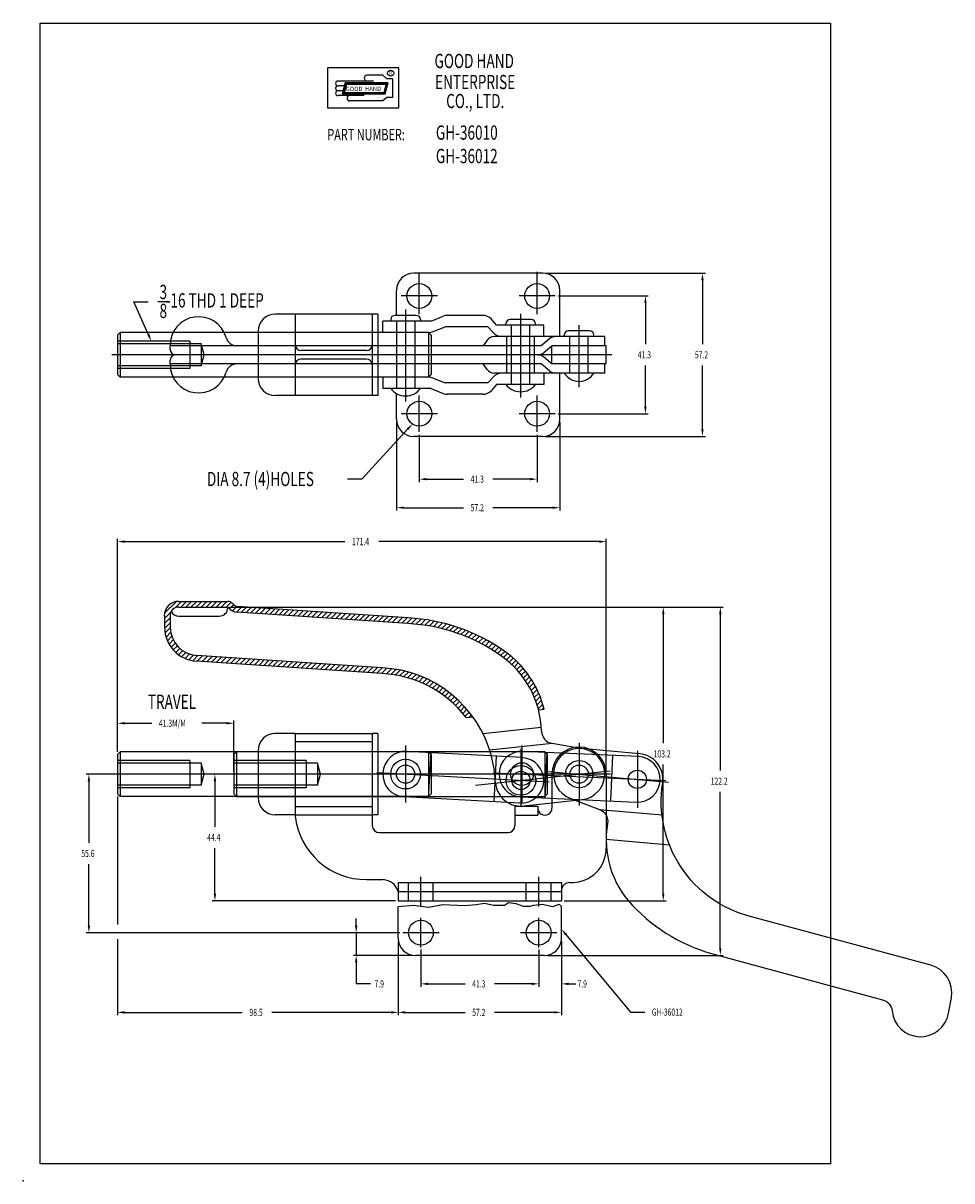
# Model space of a CAD drawing. Extents: x 0 to 326, y 0 to 406.
import ezdxf

# ---------------------------------------------------------------- set-up
doc = ezdxf.new("R2010")
doc.units = 0
doc.header["$LTSCALE"] = 0.7
for name, pattern in [('CENTER', [0]), ('HIDDEN', [0]), ('PHANTOM', [0]), ('THIN', [0])]:
    doc.linetypes.add(name, pattern=pattern)
doc.layers.get('0').update_dxf_attribs({"color": 4, "linetype": 'CONTINUOUS'})
for name, color, linetype in [('1L', 4, 'CONTINUOUS'), ('2L', 1, 'CENTER'), ('3L', 3, 'THIN'), ('4L', 6, 'PHANTOM')]:
    doc.layers.add(name, color=color, linetype=linetype)

# ---------------------------------------------------------------- blocks, each defined once
blk = doc.blocks.new('BRAND')
at = {"layer": '1L', "color": 0}
for p, q in [((25.75, 26.12), (0.75, 26.12)), ((0.75, 26.12), (0.75, 12.12)), ((25.75, 12.12), (25.75, 26.12)), ((16.93, 21.51), (4.47, 21.51)), ((7.02, 20.82), (5.98, 16.96)), ((7.21, 20.57), (6.31, 17.21)), ((7.4, 20.32), (6.63, 17.46)), ((22.05, 20.82), (7.02, 20.82)), ((21.73, 20.57), (7.21, 20.57)), ((21.4, 20.32), (7.4, 20.32)), ((20.12, 23.51), (14.62, 23.51)), ((20.12, 23.51), (21.62, 22.26)), ((20.63, 17.46), (21.4, 20.32)), ((20.83, 17.21), (21.73, 20.57)), ((21.02, 16.96), (22.05, 20.82)), ((23.62, 22.26), (21.62, 22.26)), ((23.62, 22.26), (23.62, 15.76)), ((6.75, 19.81), (4.47, 19.81)), ((6.29, 18.11), (4.47, 18.11)), ((13.62, 16.41), (4.47, 16.41)), ((5.98, 16.96), (21.02, 16.96)), ((6.31, 17.21), (20.83, 17.21)), ((6.63, 17.46), (20.63, 17.46)), ((20.12, 14.51), (8.57, 14.51)), ((21.62, 15.76), (20.12, 14.51)), ((23.62, 15.76), (21.62, 15.76)), ((0.75, 12.12), (25.75, 12.12))]:
    blk.add_line(p, q, dxfattribs=at)
blk.add_circle((22.92, 24.26), 1.06, dxfattribs=at)
for centre, radius, start, end in [((4.47, 20.66), 0.85, 90, 270), ((14.62, 22.51), 1, 90, 270), ((4.47, 18.96), 0.85, 89.9999, 270.0001), ((4.47, 17.26), 0.85, 90, 270), ((8.57, 15.46), 0.95, 90, 270)]:
    blk.add_arc(centre, radius, start, end, dxfattribs=at)
for points in [[(7.4, 20.32), (7.02, 20.82), (6.63, 17.46), (5.98, 16.96)], [(14.47, 20.32), (14.47, 20.82), (7.4, 20.32), (7.02, 20.82)], [(21.4, 20.32), (22.05, 20.82), (14.47, 20.32), (14.47, 20.82)], [(20.63, 17.46), (21.02, 16.96), (21.4, 20.32), (22.05, 20.82)], [(6.63, 17.46), (5.98, 16.96), (20.63, 17.46), (21.02, 16.96)]]:
    blk.add_trace(points, dxfattribs=at)
at = {"layer": '1L', "color": 0, "width": 0.7}
for s, height, p in [('GOOD HAND', 5, (38.29, 26.04)), ('R', 1.5, (22.43, 23.52)), ('ENTERPRISE', 5, (38.5, 18.65)), ('CO., LTD.', 5, (42.38, 12)), ('PART NUMBER:', 4, (0.73, 0.7))]:
    blk.add_text(s, height=height, dxfattribs=at).set_placement(p)
at = {"layer": '1L', "color": 0}
for s, p in [('GOOD', (7.2, 17.98)), ('HAND', (13.95, 18.04))]:
    blk.add_text(s, height=1.5, dxfattribs=at).set_placement(p)
blk = doc.blocks.new('*X')
at = {"color": 0}
for p, q in [((72.36, 224.39), (76.5, 228.53)), ((76.07, 226.33), (78.33, 228.59)), ((78.1, 226.59), (80.1, 228.59)), ((79.87, 226.59), (81.87, 228.59)), ((81.63, 226.59), (83.63, 228.59)), ((83.4, 226.59), (85.4, 228.59)), ((85.17, 226.59), (87.17, 228.59)), ((86.94, 226.59), (88.94, 228.59)), ((88.7, 226.59), (90.7, 228.59)), ((90.47, 226.59), (92.47, 228.59)), ((92.24, 226.59), (94.24, 228.59)), ((94.01, 226.59), (95.66, 228.25)), ((95.13, 225.94), (96.55, 227.36)), ((72.31, 222.57), (74.56, 224.82)), ((96.18, 225.23), (97.76, 226.8)), ((97.53, 224.81), (99.4, 226.68)), ((99.18, 224.69), (101.06, 226.57)), ((100.84, 224.58), (102.71, 226.46)), ((102.49, 224.47), (104.37, 226.35)), ((104.15, 224.36), (106.03, 226.24)), ((105.81, 224.25), (107.68, 226.12)), ((107.46, 224.14), (109.34, 226.01)), ((109.12, 224.02), (111, 225.9)), ((110.78, 223.91), (112.65, 225.79)), ((112.43, 223.8), (114.31, 225.68)), ((114.09, 223.69), (115.97, 225.57)), ((115.75, 223.58), (117.62, 225.46)), ((117.4, 223.47), (119.28, 225.35)), ((119.06, 223.36), (120.94, 225.24)), ((120.72, 223.25), (122.59, 225.12)), ((122.37, 223.13), (124.25, 225.01)), ((124.03, 223.02), (125.91, 224.9)), ((125.69, 222.91), (127.56, 224.79)), ((127.34, 222.8), (129.22, 224.68)), ((129, 222.69), (130.88, 224.57)), ((130.66, 222.58), (132.53, 224.46)), ((132.31, 222.47), (134.19, 224.35)), ((133.97, 222.36), (135.85, 224.24)), ((135.62, 222.25), (137.5, 224.12)), ((137.28, 222.13), (139.16, 224.01)), ((138.94, 222.02), (140.82, 223.9)), ((140.59, 221.91), (142.47, 223.79)), ((142.25, 221.8), (144.13, 223.68)), ((143.91, 221.69), (145.79, 223.57)), ((145.56, 221.58), (147.44, 223.46)), ((147.22, 221.47), (149.1, 223.35)), ((72.34, 220.83), (74.31, 222.8)), ((72.37, 219.1), (74.34, 221.06)), ((72.55, 217.5), (74.37, 219.32)), ((148.88, 221.36), (150.76, 223.23)), ((150.53, 221.24), (152.41, 223.12)), ((152.19, 221.13), (154.07, 223.01)), ((153.85, 221.02), (155.73, 222.9)), ((155.5, 220.91), (157.38, 222.79)), ((157.16, 220.8), (159.05, 222.69)), ((158.83, 220.7), (160.68, 222.55)), ((160.46, 220.57), (162.28, 222.38)), ((162.06, 220.39), (163.84, 222.18)), ((163.62, 220.19), (165.37, 221.93)), ((165.14, 219.94), (166.86, 221.66)), ((166.63, 219.67), (168.32, 221.36)), ((168.1, 219.36), (169.76, 221.03)), ((169.53, 219.02), (171.17, 220.67)), ((170.93, 218.66), (172.55, 220.28)), ((172.3, 218.27), (173.9, 219.87)), ((173.65, 217.85), (175.23, 219.43)), ((72.89, 216.08), (74.54, 217.73)), ((73.36, 214.79), (74.91, 216.33)), ((174.98, 217.4), (176.54, 218.97)), ((176.27, 216.93), (177.82, 218.48)), ((177.55, 216.44), (179.08, 217.97)), ((178.8, 215.92), (180.32, 217.44)), ((180.03, 215.39), (181.54, 216.89)), ((181.24, 214.83), (182.73, 216.32)), ((182.42, 214.24), (183.91, 215.73)), ((73.96, 213.61), (75.43, 215.09)), ((74.65, 212.54), (76.09, 213.97)), ((75.44, 211.56), (76.86, 212.97)), ((76.32, 210.67), (77.74, 212.09)), ((77.3, 209.88), (78.73, 211.32)), ((183.59, 213.64), (185.07, 215.12)), ((184.73, 213.02), (186.2, 214.49)), ((185.86, 212.37), (187.32, 213.83)), ((186.96, 211.71), (188.42, 213.16)), ((188.05, 211.03), (189.49, 212.48)), ((189.11, 210.33), (190.55, 211.77)), ((78.37, 209.19), (79.85, 210.66)), ((79.54, 208.59), (81.09, 210.13)), ((80.83, 208.11), (82.48, 209.76)), ((82.26, 207.77), (84.07, 209.58)), ((83.85, 207.59), (85.72, 209.47)), ((85.5, 207.48), (87.38, 209.36)), ((87.16, 207.37), (89.04, 209.25)), ((88.82, 207.26), (90.69, 209.13)), ((90.47, 207.14), (92.35, 209.02)), ((92.13, 207.03), (94.01, 208.91)), ((93.79, 206.92), (95.66, 208.8)), ((95.44, 206.81), (97.32, 208.69)), ((97.1, 206.7), (98.98, 208.58)), ((98.76, 206.59), (100.63, 208.47)), ((100.41, 206.48), (102.29, 208.36)), ((102.07, 206.37), (103.95, 208.25)), ((103.73, 206.26), (105.6, 208.13)), ((105.38, 206.14), (107.26, 208.02)), ((107.04, 206.03), (108.92, 207.91)), ((108.69, 205.92), (110.57, 207.8)), ((110.35, 205.81), (112.23, 207.69)), ((112.01, 205.7), (113.89, 207.58)), ((113.66, 205.59), (115.54, 207.47)), ((115.32, 205.48), (117.2, 207.36)), ((116.98, 205.37), (118.86, 207.24)), ((118.63, 205.25), (120.51, 207.13)), ((190.16, 209.61), (191.6, 211.04)), ((191.19, 208.86), (192.61, 210.29)), ((192.18, 208.09), (193.6, 209.51)), ((193.13, 207.28), (194.55, 208.69)), ((194.06, 206.43), (195.47, 207.85)), ((120.29, 205.14), (122.17, 207.02)), ((121.95, 205.03), (123.83, 206.91)), ((123.6, 204.92), (125.48, 206.8)), ((125.26, 204.81), (127.14, 206.69)), ((126.92, 204.7), (128.8, 206.58)), ((128.57, 204.59), (130.45, 206.47)), ((130.23, 204.48), (132.11, 206.36)), ((131.89, 204.37), (133.77, 206.24)), ((133.54, 204.25), (135.42, 206.13)), ((135.2, 204.14), (137.08, 206.02)), ((136.86, 204.03), (138.74, 205.91)), ((138.51, 203.92), (140.39, 205.8)), ((140.17, 203.81), (142.05, 205.69)), ((141.83, 203.7), (143.71, 205.58)), ((143.48, 203.59), (145.36, 205.47)), ((145.14, 203.48), (147.02, 205.35)), ((146.8, 203.37), (148.68, 205.24)), ((148.45, 203.25), (150.33, 205.13)), ((150.11, 203.15), (151.93, 204.96)), ((151.71, 202.98), (153.47, 204.74)), ((153.25, 202.75), (154.97, 204.47)), ((154.74, 202.47), (156.42, 204.15)), ((156.18, 202.15), (157.82, 203.78)), ((157.58, 201.78), (159.19, 203.38)), ((194.95, 205.55), (196.36, 206.97)), ((195.81, 204.65), (197.22, 206.06)), ((196.63, 203.7), (198.05, 205.12)), ((197.42, 202.73), (198.85, 204.15)), ((198.18, 201.72), (199.61, 203.15)), ((158.94, 201.36), (160.51, 202.94)), ((160.25, 200.91), (161.81, 202.46)), ((161.53, 200.42), (163.06, 201.95)), ((162.77, 199.9), (164.28, 201.41)), ((163.98, 199.34), (165.47, 200.83)), ((165.16, 198.74), (166.63, 200.22)), ((166.3, 198.12), (167.76, 199.58)), ((198.9, 200.67), (200.34, 202.11)), ((199.59, 199.59), (201.04, 201.04)), ((200.24, 198.48), (201.71, 199.94)), ((167.41, 197.46), (168.86, 198.92)), ((168.49, 196.78), (169.93, 198.22)), ((169.54, 196.06), (170.98, 197.49)), ((170.57, 195.32), (171.99, 196.74)), ((171.56, 194.54), (172.98, 195.96)), ((172.53, 193.74), (173.94, 195.16)), ((200.86, 197.32), (202.34, 198.81)), ((201.44, 196.13), (202.94, 197.64)), ((201.97, 194.9), (203.5, 196.43)), ((202.47, 193.63), (204.02, 195.18)), ((173.46, 192.91), (174.88, 194.32)), ((174.37, 192.05), (175.79, 193.46)), ((175.25, 191.16), (176.67, 192.58)), ((176.11, 190.25), (177.52, 191.66)), ((202.92, 192.31), (204.5, 193.89)), ((203.32, 190.95), (204.94, 192.56)), ((204.89, 190.75), (205.33, 191.19)), ((176.93, 189.31), (178.35, 190.73)), ((177.73, 188.34), (179.15, 189.76)), ((179.13, 187.97), (179.93, 188.77))]:
    blk.add_line(p, q, dxfattribs=at)

msp = doc.modelspace()

# ---------------------------------------------------------------- linework, layer by layer
at = {"color": 0}
for p, q in [((6, 6), (6, 406)), ((6, 406), (283, 406)), ((283, 406), (283, 6)), ((283, 6), (6, 6))]:
    msp.add_line(p, q, dxfattribs=at)
at = {"layer": '1L', "color": 0}
for p, q in [((182.11, 318.28), (136.91, 318.28)), ((130.91, 303.53), (130.91, 312.28)), ((188.11, 296.08), (188.11, 312.28)), ((124.36, 303.98), (88.36, 303.98)), ((95.36, 303.98), (95.36, 293.18)), ((122.36, 303.98), (122.36, 293.18)), ((124.36, 303.98), (124.36, 292.88)), ((142.96, 301.53), (126.04, 301.53)), ((126.04, 297.53), (126.04, 301.53)), ((128.84, 302.03), (128.84, 301.53)), ((137.74, 303.53), (130.34, 303.53)), ((139.24, 302.03), (139.24, 301.53)), ((142.96, 301.53), (147.24, 303.24)), ((161.1, 303.53), (148.73, 303.53)), ((165.93, 300.08), (164.12, 302.15)), ((169.19, 300.08), (169.19, 300.58)), ((178.09, 302.08), (170.69, 302.08)), ((179.59, 300.08), (179.59, 300.58)), ((34.04, 297.53), (33.04, 296.53)), ((33.04, 296.53), (33.04, 282.83)), ((34.04, 297.53), (34.04, 281.83)), ((52.56, 297.53), (34.04, 297.53)), ((82.36, 297.53), (70.44, 297.53)), ((82.36, 297.98), (82.36, 292.88)), ((142.19, 297.53), (124.36, 297.53)), ((143.04, 296.53), (142.04, 297.53)), ((142.04, 297.53), (142.04, 292.88)), ((143.04, 296.53), (143.04, 292.88)), ((143.68, 297.82), (147.96, 299.53)), ((162.93, 299.53), (147.96, 299.53)), ((162.93, 299.53), (164.73, 297.46)), ((182.48, 300.08), (165.93, 300.08)), ((182.48, 296.08), (182.48, 300.08)), ((189.66, 296.08), (189.66, 296.58)), ((198.56, 298.08), (191.16, 298.08)), ((200.06, 296.08), (200.06, 296.58)), ((51.5, 291.68), (51.5, 292.88)), ((181.62, 292.88), (74.96, 292.88)), ((162.59, 294.77), (161.21, 292.88)), ((203.86, 296.08), (165.18, 296.08)), ((184.54, 295.33), (181.62, 292.88)), ((185.43, 292.88), (182.52, 290.43)), ((185.36, 286.54), (185.36, 292.82)), ((204.36, 292.88), (185.43, 292.88)), ((203.86, 292.88), (203.86, 296.08)), ((204.36, 286.48), (204.36, 292.88)), ((180.46, 289.68), (53.5, 289.68)), ((182.52, 288.93), (185.43, 286.48)), ((51.5, 286.48), (51.5, 287.68)), ((181.62, 286.48), (74.96, 286.48)), ((82.36, 286.48), (82.36, 281.38)), ((95.36, 286.18), (95.36, 275.38)), ((122.36, 286.18), (122.36, 275.38)), ((124.36, 286.48), (124.36, 275.38)), ((142.04, 286.48), (142.04, 281.83)), ((143.04, 286.48), (143.04, 282.83)), ((162.59, 284.59), (161.21, 286.48)), ((184.54, 284.03), (181.62, 286.48)), ((204.36, 286.48), (185.43, 286.48)), ((203.86, 283.28), (203.86, 286.48)), ((34.04, 281.83), (33.04, 282.83)), ((52.56, 281.83), (34.04, 281.83)), ((82.36, 281.83), (70.44, 281.83)), ((142.04, 281.83), (124.36, 281.83)), ((126.04, 281.83), (126.04, 277.83)), ((143.04, 282.83), (142.04, 281.83)), ((143.68, 281.54), (147.96, 279.83)), ((162.93, 279.83), (164.73, 281.9)), ((203.86, 283.28), (165.18, 283.28)), ((182.48, 283.28), (182.48, 279.28)), ((188.11, 267.08), (188.11, 283.28)), ((142.96, 277.83), (126.04, 277.83)), ((142.96, 277.83), (147.24, 276.12)), ((162.93, 279.83), (147.96, 279.83)), ((165.93, 279.28), (164.12, 277.21)), ((182.48, 279.28), (165.93, 279.28)), ((124.36, 275.38), (88.36, 275.38)), ((130.91, 267.08), (130.91, 276.06)), ((161.1, 275.83), (148.73, 275.83)), ((182.11, 261.08), (136.91, 261.08)), ((54.48, 203.23), (71.73, 203.23)), ((54.48, 201.23), (71.73, 201.23)), ((71.73, 201.23), (71.73, 201.03)), ((134.85, 195.41), (75.05, 199.42)), ((134.98, 197.4), (75.18, 201.42)), ((49.49, 198.15), (49.56, 194.02)), ((51.49, 198.18), (51.55, 194.05)), ((54.57, 198.03), (68.73, 198.03)), ((125.81, 179.89), (60.88, 184.24)), ((125.68, 177.89), (60.75, 182.25)), ((155.29, 162.5), (157.6, 162.75)), ((180.61, 165.23), (182.62, 165.45)), ((181.62, 158.97), (161.21, 156.77)), ((95.36, 156.93), (88.36, 156.93)), ((95.36, 156.93), (95.36, 128.33)), ((95.36, 156.93), (95.36, 128.03)), ((95.36, 156.93), (122.36, 156.93)), ((124.36, 156.93), (122.36, 156.93)), ((122.36, 156.93), (122.36, 128.33)), ((122.36, 156.93), (122.36, 124.63)), ((124.36, 156.93), (124.36, 128.33)), ((34.04, 150.48), (33.04, 149.48)), ((34.04, 150.48), (34.04, 134.78)), ((82.36, 150.48), (34.04, 150.48)), ((82.36, 150.93), (82.36, 134.33)), ((142.04, 150.48), (124.36, 150.48)), ((174.91, 148.42), (134.47, 150.62)), ((185.43, 153.35), (163.55, 150.99)), ((193.36, 152.01), (185.43, 153.35)), ((33.04, 149.48), (33.04, 135.78)), ((142.09, 134.18), (142.96, 150.16)), ((165.06, 132.93), (165.93, 148.91)), ((185.36, 142.63), (185.36, 130.73)), ((204.36, 142.63), (204.36, 116.63)), ((34.04, 134.78), (33.04, 135.78)), ((82.36, 134.78), (34.04, 134.78)), ((132.5, 134.78), (124.36, 134.78)), ((174.04, 132.44), (133.6, 134.64)), ((172.36, 131.43), (180.36, 131.43)), ((172.36, 131.43), (172.36, 124.63)), ((175.44, 131.48), (185.36, 132.55)), ((180.36, 131.43), (180.36, 128.23)), ((95.36, 128.33), (88.36, 128.33)), ((95.36, 128.33), (122.36, 128.33)), ((124.36, 128.33), (122.36, 128.33)), ((172.36, 128.23), (180.36, 128.23)), ((124.86, 122.13), (169.86, 122.13)), ((120.33, 105.63), (126.16, 105.63)), ((131.46, 104.63), (131.46, 98.23)), ((131.46, 104.63), (188.66, 104.63)), ((188.66, 104.63), (188.66, 98.23)), ((191.66, 104.63), (192.91, 104.63)), ((131.46, 101.43), (188.66, 101.43)), ((131.46, 98.23), (188.66, 98.23)), ((168.72, 96.72), (170.16, 97.58)), ((170.16, 97.58), (172.69, 97.23)), ((131.46, 96.23), (136.74, 96.72)), ((131.46, 85.08), (131.46, 96.23)), ((136.74, 96.72), (142.16, 96.03)), ((142.16, 96.03), (147.03, 96.89)), ((147.03, 96.89), (154.8, 96.54)), ((154.8, 96.54), (158.78, 96.89)), ((158.78, 96.89), (161.67, 97.4)), ((161.67, 97.4), (164.92, 96.72)), ((164.92, 96.72), (168.72, 96.72)), ((172.69, 97.23), (175.22, 96.37)), ((175.22, 96.37), (177.75, 96.37)), ((177.75, 96.37), (179.01, 96.72)), ((179.01, 96.72), (181.9, 97.06)), ((181.9, 97.06), (185.7, 96.2)), ((185.7, 96.2), (187.87, 97.06)), ((187.87, 97.06), (188.66, 96.23)), ((188.66, 85.08), (188.66, 96.23)), ((182.66, 79.08), (137.46, 79.08))]:
    msp.add_line(p, q, dxfattribs=at)
at = {"layer": '1L', "color": 0, "linetype": 'HIDDEN'}
for p, q in [((130.84, 301.53), (130.84, 277.83)), ((137.24, 301.53), (137.24, 277.83)), ((70.44, 297.53), (52.56, 297.53)), ((124.36, 297.53), (82.36, 297.53)), ((171.19, 279.28), (171.19, 300.08)), ((177.59, 279.28), (177.59, 300.08)), ((58.44, 294.43), (33.04, 294.43)), ((62.44, 293.58), (33.04, 293.58)), ((74.96, 292.88), (51.5, 292.88)), ((58.44, 294.43), (58.44, 284.93)), ((63.44, 289.68), (62.44, 293.58)), ((62.44, 293.58), (62.44, 285.78)), ((82.36, 292.88), (82.36, 286.48)), ((95.36, 293.18), (95.36, 292.88)), ((95.38, 292.88), (95.36, 286.48)), ((122.36, 293.18), (122.36, 286.18)), ((124.36, 292.88), (124.36, 286.48)), ((142.04, 292.88), (142.04, 286.48)), ((143.04, 292.88), (143.04, 286.48)), ((169.54, 283.28), (169.54, 296.08)), ((179.24, 283.28), (179.24, 296.08)), ((191.66, 283.28), (191.66, 296.08)), ((198.06, 283.28), (198.06, 296.08)), ((62.44, 285.78), (63.44, 289.68)), ((120.36, 291.18), (97.36, 291.18)), ((62.44, 285.78), (33.04, 285.78)), ((58.44, 284.93), (33.04, 284.93)), ((74.96, 286.48), (51.5, 286.48)), ((95.36, 286.48), (95.36, 286.18)), ((120.36, 288.18), (97.36, 288.18)), ((70.44, 281.83), (52.56, 281.83)), ((124.36, 281.83), (82.36, 281.83)), ((124.36, 150.48), (82.36, 150.48)), ((95.36, 154.03), (122.16, 154.03)), ((142.04, 150.48), (142.04, 134.78)), ((143.04, 149.48), (142.04, 150.48)), ((196.36, 151.5), (193.36, 152.01)), ((58.44, 147.38), (33.04, 147.38)), ((62.44, 146.53), (33.04, 146.53)), ((58.44, 147.38), (58.44, 137.88)), ((62.44, 146.53), (62.44, 138.73)), ((63.44, 142.63), (62.44, 146.53)), ((143.04, 149.48), (143.04, 135.78)), ((62.44, 138.73), (63.44, 142.63)), ((62.44, 138.73), (33.04, 138.73)), ((58.44, 137.88), (33.04, 137.88)), ((124.36, 134.78), (82.36, 134.78)), ((142.04, 134.78), (132.5, 134.78)), ((143.04, 135.78), (142.04, 134.78)), ((95.36, 131.23), (122.16, 131.23)), ((185.36, 132.55), (195.83, 133.68)), ((135.06, 98.23), (135.06, 104.63)), ((143.76, 98.23), (143.76, 104.63)), ((176.36, 98.23), (176.36, 104.63)), ((185.06, 98.23), (185.06, 104.63))]:
    msp.add_line(p, q, dxfattribs=at)
at = {"layer": '1L', "color": 0}
for centre, radius in [((138.86, 310.33), 4.35), ((180.16, 310.33), 4.35), ((138.86, 269.03), 4.35), ((180.16, 269.03), 4.35), ((134.04, 142.63), 5.2), ((194.86, 142.63), 4.8), ((174.48, 140.43), 5.2), ((139.41, 87.03), 4.35), ((180.71, 87.03), 4.35)]:
    msp.add_circle(centre, radius, dxfattribs=at)
at = {"layer": '1L', "color": 0, "linetype": 'HIDDEN'}
for centre in [(134.04, 142.63), (174.48, 140.43), (194.86, 142.63)]:
    msp.add_circle(centre, 3.2, dxfattribs=at)
at = {"layer": '1L', "color": 0}
for centre, radius, start, end in [((136.91, 312.28), 6, 90, 180), ((182.11, 312.28), 6, 0, 90), ((61.5, 293.05), 10, 15.8787, 180.9716), ((88.36, 297.98), 6, 90, 180), ((130.34, 302.03), 1.5, 90, 180), ((137.74, 302.03), 1.5, 0, 90), ((148.73, 299.53), 4, 90, 111.8014), ((148.73, 299.53), 4, 90, 111.8014), ((148.73, 299.53), 4, 90, 111.8014), ((161.1, 299.53), 4, 41.0091, 90), ((170.69, 300.58), 1.5, 90, 180), ((178.09, 300.58), 1.5, 0, 90), ((142.19, 301.53), 4, 270, 291.8014), ((167.75, 300.08), 4, 221.0091, 270), ((191.16, 296.58), 1.5, 90, 180), ((198.56, 296.58), 1.5, 0, 90), ((74.96, 296.88), 4, 195.8787, 270), ((165.18, 292.88), 3.2, 90, 143.8495), ((186.6, 292.88), 3.2, 90, 130.0276), ((53.5, 291.68), 2, 180, 270), ((53.5, 287.68), 2, 90, 180), ((180.46, 292.88), 3.2, 270, 310.0276), ((180.46, 286.48), 3.2, 49.9724, 90), ((61.5, 286.31), 10, 179.0284, 344.1213), ((74.96, 282.48), 4, 90, 164.1213), ((165.18, 286.48), 3.2, 216.1505, 270), ((88.36, 281.38), 6, 180, 270), ((142.19, 277.83), 4, 68.1986, 90), ((167.75, 279.28), 4, 90, 138.9909), ((186.6, 286.48), 3.2, 229.9724, 270), ((194.86, 286.48), 6.11, 211.6075, 328.3925), ((134.04, 281.83), 6.56, 217.5686, 322.4314), ((148.73, 279.83), 4, 248.1986, 270), ((161.1, 279.83), 4, 270, 318.9909), ((174.39, 283.28), 6.56, 217.5686, 322.4314), ((136.91, 267.08), 6, 180, 270), ((182.11, 267.08), 6, 270, 0), ((54.48, 198.23), 5, 90, 180.9663), ((71.73, 201.23), 2, 36.5498, 90), ((54.48, 198.23), 3, 90, 180.9663), ((54.57, 201.03), 3, 206.0626, 270), ((68.73, 201.03), 3, 270, 0), ((75.35, 203.91), 4.5, 216.5498, 266.1607), ((75.35, 203.91), 4.5, 216.5498, 266.1607), ((75.35, 203.91), 2.5, 216.5498, 266.1607), ((131.86, 133.78), 61.7, 54.5522, 87.2199), ((131.86, 133.78), 63.7, 54.5522, 87.2199), ((61.55, 194.22), 12, 180.9662, 266.1607), ((61.55, 194.22), 10, 180.9662, 266.1607), ((148.2, 156.76), 33.5, 1.5436, 54.5212), ((148.2, 156.76), 35.5, 14.1615, 54.5212), ((123.92, 138.33), 41.6, 14.8687, 87.4015), ((123.92, 138.33), 39.6, 37.6125, 87.4015), ((88.36, 150.93), 6, 90, 180), ((186.18, 157.79), 4.5, 181.5436, 260.4148), ((134.04, 142.63), 8, 86.8861, 266.8861), ((194.86, 142.63), 9.5, 0, 180), ((174.48, 140.43), 8, 266.8861, 86.8861), ((88.36, 134.33), 6, 180, 270), ((174.48, 140.43), 9, 239.6201, 276.1607), ((182.86, 130.73), 2.5, 179.9999, 0.0001), ((120.33, 130.75), 25.12, 186.2153, 270), ((124.86, 124.63), 2.5, 180, 270), ((169.86, 124.63), 2.5, 270, 0), ((192.36, 116.63), 12, 270, 0), ((125.73, 99.65), 6, 17.3044, 85.9053), ((191.66, 101.63), 3, 90, 180), ((137.46, 85.08), 6, 180, 270), ((182.66, 85.08), 6, 270, 0)]:
    msp.add_arc(centre, radius, start, end, dxfattribs=at)
at = {"layer": '1L', "color": 0, "linetype": 'HIDDEN'}
for centre, radius, start, end in [((97.36, 293.18), 2, 180, 270), ((120.36, 293.18), 2, 270, 0), ((97.36, 286.18), 2, 90, 180), ((120.36, 286.18), 2, 0, 90), ((194.86, 142.63), 9, 276.1607, 80.4148), ((123.92, 138.33), 41.6, 2.158, 14.8687), ((174.48, 140.43), 9, 183.3988, 239.6201)]:
    msp.add_arc(centre, radius, start, end, dxfattribs=at)
at = {"layer": '1L', "color": 0}
msp.add_point((0, 0), dxfattribs=at)
at = {"layer": '2L', "color": 0}
for p, q in [((138.86, 303.98), (138.86, 318.28)), ((180.16, 303.98), (180.16, 318.84)), ((145.21, 310.33), (132.51, 310.33)), ((186.51, 310.33), (173.81, 310.33)), ((134.04, 305.53), (134.04, 273.27)), ((174.39, 274.72), (174.39, 304.08)), ((194.86, 278.37), (194.86, 300.08)), ((206.36, 289.68), (31.04, 289.68)), ((138.86, 262.68), (138.86, 275.38)), ((180.16, 262.68), (180.16, 275.38)), ((145.21, 269.03), (132.51, 269.03)), ((186.51, 269.03), (173.81, 269.03)), ((134.04, 152.63), (134.04, 132.63)), ((174.39, 151.56), (174.39, 131.56)), ((194.86, 153.63), (194.86, 131.63)), ((205.86, 142.63), (31.04, 142.63)), ((123.92, 143.18), (184.33, 139.89)), ((158.57, 138.71), (205.8, 143.81)), ((139.41, 96.23), (139.41, 106.63)), ((180.71, 96.23), (180.71, 106.63)), ((139.41, 81.83), (139.41, 92.23)), ((180.71, 81.83), (180.71, 92.23)), ((145.76, 87.03), (133.06, 87.03)), ((187.06, 87.03), (174.36, 87.03))]:
    msp.add_line(p, q, dxfattribs=at)
at = {"layer": '3L', "color": 0}
for p, q in [((183.11, 318.28), (239.11, 318.28)), ((238.11, 315.78), (238.11, 293.43)), ((187.51, 310.33), (219.11, 310.33)), ((43.92, 296.71), (38.84, 308.27)), ((38.84, 308.27), (43.84, 308.27)), ((47.2, 308.35), (51.2, 308.35)), ((218.11, 307.83), (218.11, 293.43)), ((218.11, 271.53), (218.11, 285.93)), ((238.11, 263.58), (238.11, 285.93)), ((187.51, 269.03), (219.11, 269.03)), ((130.91, 266.08), (130.91, 235.08)), ((188.11, 266.08), (188.11, 235.08)), ((134.74, 263.58), (118.67, 246.08)), ((138.86, 261.68), (138.86, 245.08)), ((180.16, 261.68), (180.16, 245.08)), ((183.11, 261.08), (239.11, 261.08)), ((118.67, 246.08), (113.67, 246.08)), ((141.36, 246.08), (154.34, 246.08)), ((177.66, 246.08), (164.68, 246.08)), ((133.41, 236.08), (154.34, 236.08)), ((185.61, 236.08), (164.68, 236.08)), ((33.04, 150.48), (33.04, 225.17)), ((35.54, 224.17), (112.78, 224.17)), ((201.86, 224.17), (124.62, 224.17)), ((204.36, 143.63), (204.36, 225.17)), ((72.2, 201.23), (225.36, 201.23)), ((72.2, 201.23), (245.36, 201.23)), ((224.36, 198.73), (224.36, 153.48)), ((244.36, 198.73), (244.36, 143.91)), ((35.54, 160.48), (45.06, 160.48)), ((71.32, 160.48), (62.58, 160.48)), ((73.82, 143.63), (73.82, 161.48)), ((32.04, 142.63), (22.04, 142.63)), ((71.36, 142.63), (66.21, 142.63)), ((224.36, 100.73), (224.36, 145.98)), ((23.04, 140.13), (23.04, 118.58)), ((67.21, 140.13), (67.21, 124.18)), ((33.04, 134.78), (33.04, 89.88)), ((244.36, 81.58), (244.36, 136.41)), ((67.21, 100.73), (67.21, 116.68)), ((23.04, 89.53), (23.04, 111.08)), ((130.46, 98.23), (66.21, 98.23)), ((189.66, 98.23), (225.36, 98.23)), ((116.73, 89.53), (116.73, 92.03)), ((132.06, 87.03), (22.04, 87.03)), ((131.06, 87.03), (115.73, 87.03)), ((116.73, 87.03), (116.73, 79.08)), ((190.26, 86.38), (212.86, 59.17)), ((33.04, 84.76), (33.04, 58.08)), ((131.46, 84.03), (131.46, 58.08)), ((131.46, 83.03), (131.46, 58.08)), ((188.66, 84.08), (188.66, 68.08)), ((188.66, 83.03), (188.66, 58.08)), ((136.46, 79.08), (115.73, 79.08)), ((139.41, 81.08), (139.41, 68.08)), ((180.71, 81.08), (180.71, 68.08)), ((180.71, 80.83), (180.71, 68.08)), ((183.66, 79.08), (245.36, 79.08)), ((116.73, 76.58), (116.73, 69.08)), ((121.73, 69.08), (116.73, 69.08)), ((141.91, 69.08), (154.89, 69.08)), ((178.21, 69.08), (165.23, 69.08)), ((178.21, 69.08), (175.71, 69.08)), ((191.16, 69.08), (193.66, 69.08)), ((35.54, 59.08), (76.81, 59.08)), ((128.96, 59.08), (87.14, 59.08)), ((133.96, 59.08), (154.89, 59.08)), ((186.16, 59.08), (165.23, 59.08)), ((212.86, 59.17), (217.86, 59.17))]:
    msp.add_line(p, q, dxfattribs=at)
for points in [[(238.53, 315.78), (237.69, 315.78), (238.11, 318.28)], [(218.53, 307.83), (217.69, 307.83), (218.11, 310.33)], [(44.3, 296.88), (43.54, 296.54), (44.95, 294.43)], [(218.53, 271.53), (217.69, 271.53), (218.11, 269.03)], [(134.43, 263.86), (135.04, 263.3), (136.43, 265.42)], [(238.53, 263.58), (237.69, 263.58), (238.11, 261.08)], [(141.36, 245.66), (141.36, 246.5), (138.86, 246.08)], [(177.66, 245.66), (177.66, 246.5), (180.16, 246.08)], [(133.41, 235.66), (133.41, 236.5), (130.91, 236.08)], [(185.61, 235.66), (185.61, 236.5), (188.11, 236.08)], [(35.54, 223.75), (35.54, 224.59), (33.04, 224.17)], [(201.86, 223.75), (201.86, 224.59), (204.36, 224.17)], [(224.78, 198.73), (223.94, 198.73), (224.36, 201.23)], [(244.78, 198.73), (243.94, 198.73), (244.36, 201.23)], [(35.54, 160.06), (35.54, 160.9), (33.04, 160.48)], [(71.32, 160.06), (71.32, 160.9), (73.82, 160.48)], [(23.45, 140.13), (22.62, 140.13), (23.04, 142.63)], [(67.63, 140.13), (66.79, 140.13), (67.21, 142.63)], [(67.63, 100.73), (66.79, 100.73), (67.21, 98.23)], [(224.78, 100.73), (223.94, 100.73), (224.36, 98.23)], [(23.45, 89.53), (22.62, 89.53), (23.04, 87.03)], [(117.15, 89.53), (116.31, 89.53), (116.73, 87.03)], [(189.94, 86.11), (190.58, 86.64), (188.66, 88.3)], [(244.78, 81.58), (243.94, 81.58), (244.36, 79.08)], [(117.15, 76.58), (116.31, 76.58), (116.73, 79.08)], [(141.91, 68.66), (141.91, 69.5), (139.41, 69.08)], [(178.21, 68.66), (178.21, 69.5), (180.71, 69.08)], [(178.21, 68.66), (178.21, 69.5), (180.71, 69.08)], [(191.16, 68.66), (191.16, 69.5), (188.66, 69.08)], [(35.54, 58.66), (35.54, 59.5), (33.04, 59.08)], [(128.96, 58.66), (128.96, 59.5), (131.46, 59.08)], [(133.96, 58.66), (133.96, 59.5), (131.46, 59.08)], [(186.16, 58.66), (186.16, 59.5), (188.66, 59.08)]]:
    msp.add_solid(points, dxfattribs=at)
at = {"layer": '4L', "color": 0}
for p, q in [((74.82, 150.48), (74.82, 134.78)), ((174.82, 152.63), (174.82, 132.63)), ((182.82, 150.48), (182.82, 134.78)), ((182.95, 134.25), (183.67, 150.24)), ((194.86, 152.63), (194.86, 132.63)), ((215.28, 150.8), (215.28, 130.8)), ((174.82, 149.48), (174.82, 135.78)), ((205.93, 133.22), (206.65, 149.2)), ((183.82, 142.63), (73.82, 142.63)), ((164.83, 143.08), (225.27, 140.35)), ((183.9, 143.61), (226.23, 139.82)), ((202.01, 130.28), (223.93, 128.31)), ((226.57, 117.71), (204.36, 119.69))]:
    msp.add_line(p, q, dxfattribs=at)
at = {"layer": '4L', "color": 0, "linetype": 'HIDDEN'}
for p, q in [((99.22, 147.38), (73.82, 147.38)), ((103.22, 146.53), (73.82, 146.53)), ((99.22, 147.38), (99.22, 137.88)), ((104.22, 142.63), (103.22, 146.53)), ((103.22, 146.53), (103.22, 138.73)), ((103.22, 138.73), (104.22, 142.63)), ((103.22, 138.73), (73.82, 138.73)), ((99.22, 137.88), (73.82, 137.88))]:
    msp.add_line(p, q, dxfattribs=at)
at = {"layer": '4L', "color": 0}
msp.add_lwpolyline([(182.82, 150.48), (74.82, 150.48), (73.82, 149.48), (73.82, 135.78), (74.82, 134.78), (182.82, 134.78), (183.82, 135.78), (183.82, 149.48)], close=True, dxfattribs=at)
msp.add_lwpolyline([(175.18, 150.62, 1), (174.46, 134.64), (214.92, 132.81, 1), (215.64, 148.8)], format="xyb", close=True, dxfattribs=at)
msp.add_lwpolyline([(325.35, 64.19, 0.389856), (318.12, 75.63), (255.3, 92.59, -0.390103), (224.19, 139.57, 0.428404), (216.08, 149.77), (195.66, 151.59, 0.871235), (191.66, 134.22), (202.01, 130.28, -0.358402), (204.84, 125.31, 0.235366), (213.46, 96.7, 0.143513), (243.4, 79.14), (301.26, 63.51, -0.312727), (304.57, 59.6, 0.871349), (324.36, 58.75), (325.35, 64.19)], format="xyb", dxfattribs=at)
for centre, radius in [((174.82, 142.63), 4), ((194.86, 142.63), 3.2), ((215.28, 140.8), 3.2)]:
    msp.add_circle(centre, radius, dxfattribs=at)

# ---------------------------------------------------------------- block references
at = {"color": 0}
msp.add_blockref('BRAND', (105.89, 364.2), dxfattribs=at)
at = {"layer": '1L', "color": 0}
msp.add_blockref('*X', (-22.81, -25.36), dxfattribs=at)

# ---------------------------------------------------------------- texts
at = {"layer": '1L', "color": 0, "width": 0.7}
for s, p in [('GH-36010', (144.66, 365.13)), ('GH-36012', (144.66, 356.89))]:
    msp.add_text(s, height=5, dxfattribs=at).set_placement(p)
at = {"layer": '3L', "color": 0, "width": 0.7}
for s, height, p in [('3', 5, (47.8, 309.22)), (' -16 THD 1 DEEP', 5, (48.9, 306.28)), ('8', 5, (47.8, 302.59)), ('41.3', 2.5, (215.44, 288.43)), ('57.2', 2.5, (235.44, 288.43)), ('DIA 8.7 (4)HOLES', 5, (64.41, 243.63)), ('41.3', 2.5, (156.84, 244.83)), ('57.2', 2.5, (156.84, 234.83)), ('171.4', 2.5, (115.28, 222.92)), ('TRAVEL', 5, (43.68, 165.51)), ('41.3M/M', 2.5, (47.56, 159.23)), ('103.2', 2.5, (220.99, 148.48)), ('122.2', 2.5, (240.99, 138.91)), ('44.4', 2.5, (64.5, 119.18)), ('55.6', 2.5, (20.37, 113.58)), ('7.9', 2.5, (123.15, 67.81)), ('41.3', 2.5, (157.39, 67.83)), ('7.9', 2.5, (194.29, 67.83)), ('98.5', 2.5, (79.31, 57.83)), ('57.2', 2.5, (157.39, 57.83)), ('GH-36012', 2.5, (220.36, 57.92))]:
    msp.add_text(s, height=height, dxfattribs=at).set_placement(p)

doc.saveas('drawing.dxf')
